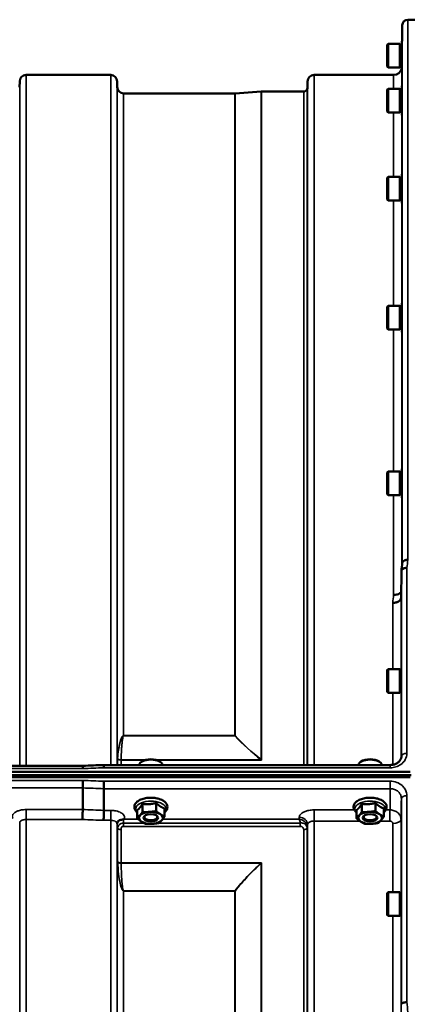
# Model space of a CAD drawing. Units: millimetres. Extents: x 120 to 9960, y -10 to 7117.
# Drawn here: x 5729 to 5940, y 2953 to 3487 of the extents above; entities that cross this region are included whole.
import ezdxf

# ---------------------------------------------------------------- set-up
doc = ezdxf.new("R2010")
doc.units = ezdxf.units.MM
doc.header["$LTSCALE"] = 24
doc.layers.add('Visible (ISO)', color=7, linetype='Continuous', lineweight=50)
doc.layers.add('Visible Narrow (ISO)', color=7, linetype='Continuous', lineweight=35)

msp = doc.modelspace()

# ---------------------------------------------------------------- linework, layer by layer
at = {"layer": 'Visible (ISO)'}
for p, q in [((5936.41, 3475.7), (5936.48, 3484.41)), ((5939.48, 3487.38), (5943.35, 3487.38)), ((5928.34, 3473.75), (5928.84, 3474.25)), ((5928.34, 3461.9), (5928.34, 3473.75)), ((5928.84, 3474.25), (5928.84, 3461.4)), ((5935.14, 3474.25), (5928.84, 3474.25)), ((5935.14, 3474.25), (5935.14, 3461.4)), ((5936.14, 3473.98), (5935.14, 3473.98)), ((5936.14, 3475.7), (5936.14, 3459.95)), ((5936.14, 3475.7), (5936.43, 3475.7)), ((5928.34, 3461.9), (5928.84, 3461.4)), ((5936.14, 3461.68), (5935.14, 3461.68)), ((5732.31, 3457.38), (5778.2, 3457.38)), ((5888.56, 3457.38), (5931.79, 3457.38)), ((5935.14, 3461.4), (5928.84, 3461.4)), ((5936.14, 3459.95), (5936.3, 3459.95)), ((5728.79, 3450.85), (5728.81, 3453.91)), ((5781.73, 3450.85), (5781.7, 3453.91)), ((5885.04, 3450.85), (5885.06, 3453.91)), ((5936.14, 3451.41), (5936.14, 3435.66)), ((5936.14, 3451.41), (5936.43, 3451.41)), ((5785.23, 3447.38), (5845.65, 3447.38)), ((5845.79, 3447.39), (5859.95, 3448.38)), ((5860.09, 3448.38), (5882.95, 3448.38)), ((5928.34, 3449.46), (5928.84, 3449.96)), ((5928.34, 3437.61), (5928.34, 3449.46)), ((5928.84, 3449.96), (5928.84, 3437.11)), ((5935.14, 3449.96), (5928.84, 3449.96)), ((5935.14, 3449.96), (5935.14, 3437.11)), ((5936.14, 3449.69), (5935.14, 3449.69)), ((5928.34, 3437.61), (5928.84, 3437.11)), ((5935.14, 3437.11), (5928.84, 3437.11)), ((5936.14, 3437.39), (5935.14, 3437.39)), ((5936.14, 3435.66), (5936.3, 3435.66)), ((5936.14, 3403.57), (5936.14, 3387.82)), ((5936.14, 3403.57), (5936.43, 3403.57)), ((5928.34, 3401.62), (5928.84, 3402.12)), ((5928.34, 3389.77), (5928.34, 3401.62)), ((5928.84, 3402.12), (5928.84, 3389.27)), ((5935.14, 3402.12), (5928.84, 3402.12)), ((5935.14, 3402.12), (5935.14, 3389.27)), ((5936.14, 3401.84), (5935.14, 3401.84)), ((5928.34, 3389.77), (5928.84, 3389.27)), ((5935.14, 3389.27), (5928.84, 3389.27)), ((5936.14, 3389.54), (5935.14, 3389.54)), ((5936.14, 3387.82), (5936.3, 3387.82)), ((5936.14, 3333.63), (5936.14, 3317.88)), ((5936.14, 3333.63), (5936.42, 3333.63)), ((5928.34, 3331.68), (5928.84, 3332.18)), ((5928.34, 3319.83), (5928.34, 3331.68)), ((5928.84, 3332.18), (5928.84, 3319.33)), ((5935.14, 3332.18), (5928.84, 3332.18)), ((5935.14, 3332.18), (5935.14, 3319.33)), ((5936.14, 3331.9), (5935.14, 3331.9)), ((5928.34, 3319.83), (5928.84, 3319.33)), ((5935.14, 3319.33), (5928.84, 3319.33)), ((5936.14, 3319.6), (5935.14, 3319.6)), ((5936.14, 3317.88), (5936.31, 3317.88)), ((5936.14, 3243.71), (5936.14, 3227.96)), ((5936.14, 3243.71), (5936.41, 3243.71)), ((5928.34, 3241.76), (5928.84, 3242.26)), ((5928.34, 3229.91), (5928.34, 3241.76)), ((5928.84, 3242.26), (5928.84, 3229.41)), ((5935.14, 3242.26), (5928.84, 3242.26)), ((5935.14, 3242.26), (5935.14, 3229.41)), ((5936.14, 3241.99), (5935.14, 3241.99)), ((5928.34, 3229.91), (5928.84, 3229.41)), ((5935.14, 3229.41), (5928.84, 3229.41)), ((5936.14, 3229.69), (5935.14, 3229.69)), ((5936.14, 3227.96), (5936.31, 3227.96)), ((5935.98, 3188.17), (5935.79, 3173.66)), ((5928.34, 3134.6), (5928.84, 3135.1)), ((5928.34, 3122.75), (5928.34, 3134.6)), ((5928.84, 3135.1), (5928.84, 3122.25)), ((5935.14, 3135.1), (5928.84, 3135.1)), ((5935.14, 3135.1), (5935.14, 3122.25)), ((5935.89, 3134.83), (5935.14, 3134.83)), ((5928.34, 3122.75), (5928.84, 3122.25)), ((5935.14, 3122.25), (5928.84, 3122.25)), ((5935.83, 3122.53), (5935.14, 3122.53)), ((5935.98, 3087.77), (5935.98, 3087.62)), ((5123.99, 3082.58), (5763.17, 3082.58)), ((5774.47, 3083.01), (5929.98, 3083.01)), ((5795.17, 3084.88), (5794.76, 3084.59)), ((5804.85, 3084.88), (5805.25, 3084.59)), ((5914.17, 3084.88), (5913.76, 3084.59)), ((5923.85, 3084.88), (5924.25, 3084.59)), ((5929.98, 3083.01), (5929.98, 3083.01)), ((4945.65, 3077.54), (5941.36, 3077.54)), ((4946.35, 3079.33), (5940.67, 3079.33)), ((5940.67, 3076.43), (4946.35, 3076.43)), ((5763.01, 3070.59), (5763.01, 3070.59)), ((5763.01, 3058.85), (5763.01, 3070.59)), ((5774.46, 3070.15), (5774.46, 3070.15)), ((5774.46, 3058.41), (5774.46, 3070.15)), ((5795.47, 3061.96), (5795.47, 3057.55)), ((5802.91, 3062.44), (5802.91, 3058.03)), ((5914.47, 3061.96), (5914.47, 3057.55)), ((5921.91, 3062.44), (5921.91, 3058.03)), ((5763.01, 3058.85), (5763.01, 3058.85)), ((5774.46, 3058.41), (5774.46, 3058.41)), ((5792.56, 3058.5), (5792.56, 3054.09)), ((5807.45, 3059.45), (5807.45, 3055.04)), ((5911.56, 3058.5), (5911.56, 3054.09)), ((5926.45, 3059.45), (5926.45, 3055.04)), ((5797.15, 3053.75), (5797.15, 3053.75)), ((5802.87, 3053.75), (5802.87, 3053.75)), ((5916.15, 3053.75), (5916.15, 3053.75)), ((5921.87, 3053.75), (5921.87, 3053.75)), ((5928.34, 3013.46), (5928.84, 3013.96)), ((5928.34, 3001.61), (5928.34, 3013.46)), ((5928.84, 3013.96), (5928.84, 3001.11)), ((5935.14, 3013.96), (5928.84, 3013.96)), ((5935.14, 3013.96), (5935.14, 3001.11)), ((5935.88, 3013.68), (5935.14, 3013.68)), ((5928.34, 3001.61), (5928.84, 3001.11)), ((5935.14, 3001.11), (5928.84, 3001.11)), ((5935.83, 3001.38), (5935.14, 3001.38))]:
    msp.add_line(p, q, dxfattribs=at)
for centre, radius, start, end in [((5939.48, 3484.38), 3, 90, 179.5), ((5732.31, 3453.88), 3.5, 90, 179.5), ((5778.2, 3453.88), 3.5, 0.5, 90), ((5888.56, 3453.88), 3.5, 90, 179.5), ((5931.79, 3461.88), 4.5, 270, 345.3001), ((5785.23, 3450.88), 3.5, 180.5, 270), ((5845.65, 3449.38), 2, 270, 274), ((5860.09, 3446.38), 2, 90, 94), ((5882.95, 3450.38), 2, 270, 340.5288), ((5881.54, 3450.88), 3.5, 340.5288, 359.5)]:
    msp.add_arc(centre, radius, start, end, dxfattribs=at)
for centre, major_axis, start_param, end_param in [((5800.01, 3082.74), (-6.43, 0), 3.226987, 6.197791), ((5800.01, 3083.17), (-5.92, 0), 3.757072, 5.667706), ((5919.01, 3082.74), (-6.43, 0), 3.226987, 6.197791), ((5919.01, 3083.17), (-5.93, 0), 3.757072, 5.667706), ((5800.01, 3054.33), (-6.5, 0), 4.838652, 5.88585), ((5800.01, 3054.77), (3.5, 0), 2.62378, 6.800998), ((5800.01, 3054.33), (-6.5, 0), 3.791454, 4.838652), ((5800.01, 3054.33), (6.5, 0), 5.88585, 6.933047), ((5919.01, 3054.33), (-6.5, 0), 4.838652, 5.88585), ((5919.01, 3054.77), (3.5, 0), 2.62378, 6.800998), ((5919.01, 3054.33), (-6.5, 0), 3.791454, 4.838652), ((5919.01, 3054.33), (6.5, 0), 5.88585, 6.933047), ((5800.01, 3054.33), (-6.5, 0), 5.88585, 6.933047), ((5800.01, 3054.33), (6.5, 0), 3.791454, 4.838652), ((5800.01, 3054.33), (6.5, 0), 4.838652, 5.88585), ((5919.01, 3054.33), (-6.5, 0), 5.88585, 6.933047), ((5919.01, 3054.33), (6.5, 0), 3.791454, 4.838652), ((5919.01, 3054.33), (6.5, 0), 4.838652, 5.88585)]:
    msp.add_ellipse(centre, major_axis=major_axis, ratio=0.5, start_param=start_param, end_param=end_param, dxfattribs=at)
for centre in [(5800.01, 3054.33), (5919.01, 3054.33)]:
    msp.add_ellipse(centre, major_axis=(4, 0), ratio=0.5, dxfattribs=at)
for points, knots in [([(5935.98, 3188.17), (5935.99, 3188.42), (5936.07, 3188.66), (5936.37, 3189.11), (5936.59, 3189.31), (5936.95, 3189.52), (5937.03, 3189.57), (5937.33, 3189.71), (5937.57, 3189.79), (5938.19, 3189.94), (5938.59, 3189.98), (5938.98, 3189.96)], [0, 0, 0, 0, 0.1170892, 0.1170892, 0.2342395, 0.2342395, 0.2685716, 0.2685716, 0.3515061, 0.3515061, 0.4703148, 0.4703148, 0.4703148, 0.4703148]), ([(5939.48, 3194.37), (5939.47, 3194.37), (5939.47, 3194.37), (5939.25, 3194.34), (5939.04, 3194.32), (5938.63, 3194.28), (5938.43, 3194.25), (5937.99, 3194.17), (5937.69, 3194.08), (5937.19, 3193.73), (5936.93, 3193.52), (5936.65, 3193.14), (5936.59, 3193.03), (5936.52, 3192.84), (5936.5, 3192.76), (5936.49, 3192.67)], [-0.0021992, -0.0021992, -0.0021992, -0.0021992, 0, 0, 0.0638457, 0.0638457, 0.1268486, 0.1268486, 0.2098761, 0.2098761, 0.2579986, 0.2579986, 0.2777709, 0.2777709, 0.2916778, 0.2916778, 0.2916778, 0.2916778]), ([(5935.79, 3173.66), (5935.78, 3173.33), (5935.69, 3172.99), (5935.22, 3172.31), (5934.91, 3171.98), (5934.25, 3171.59), (5934.02, 3171.49), (5933.6, 3171.32), (5933.41, 3171.26), (5932.92, 3171.13), (5932.61, 3171.08), (5931.97, 3171.01), (5931.65, 3170.99), (5931.31, 3170.97), (5931.3, 3170.97), (5931.29, 3170.97)], [0.0001437, 0.0001437, 0.0001437, 0.0001437, 0.155002, 0.155002, 0.2769862, 0.2769862, 0.3318288, 0.3318288, 0.3731331, 0.3731331, 0.4354992, 0.4354992, 0.4979203, 0.4979203, 0.4999803, 0.4999803, 0.4999803, 0.4999803]), ([(5931.79, 3175.33), (5932.38, 3175.31), (5932.97, 3175.37), (5933.51, 3175.5), (5933.59, 3175.52), (5933.66, 3175.53), (5933.73, 3175.55), (5934.18, 3175.68), (5934.6, 3175.85), (5934.96, 3176.07), (5935.08, 3176.14), (5935.19, 3176.22), (5935.29, 3176.3), (5935.5, 3176.46), (5935.68, 3176.63), (5935.83, 3176.82)], [-0.0009682, -0.0009682, -0.0009682, -0.0009682, 0.177253, 0.177253, 0.177253, 0.2006408, 0.2006408, 0.2006408, 0.3531595, 0.3531595, 0.3531595, 0.4022291, 0.4022291, 0.4022291, 0.5032714, 0.5032714, 0.5032714, 0.5032714]), ([(5929.98, 3083.01), (5930.59, 3083.01), (5931.2, 3083.09), (5932.35, 3083.38), (5932.91, 3083.6), (5933.89, 3084.15), (5934.33, 3084.48), (5935.07, 3085.22), (5935.36, 3085.63), (5935.79, 3086.5), (5935.92, 3086.96), (5935.97, 3087.51), (5935.98, 3087.6), (5935.98, 3087.69)], [0, 0, 0, 0, 0.1808781, 0.1808781, 0.3642629, 0.3642629, 0.54813, 0.54813, 0.7383709, 0.7383709, 0.9426711, 0.9426711, 0.9818275, 0.9818275, 0.9818275, 0.9818275]), ([(5763.07, 3081.09), (5763.08, 3081.1), (5763.08, 3081.11), (5763.13, 3081.22), (5763.16, 3081.33), (5763.18, 3081.53), (5763.18, 3081.63), (5763.15, 3081.9), (5763.09, 3082.05), (5763.03, 3082.27), (5763.02, 3082.39), (5763.1, 3082.52), (5763.16, 3082.58), (5763.17, 3082.58)], [-0.9707782, -0.9707782, -0.9707782, -0.9707782, -0.9627915, -0.9627915, -0.8250648, -0.8250648, -0.692519, -0.692519, -0.4273441, -0.4273441, -0.2271722, -0.2271722, -0.1380283, -0.1380283, -0.1380283, -0.1380283]), ([(5774.52, 3081.53), (5774.52, 3081.86), (5774.51, 3082.16), (5774.49, 3082.56), (5774.49, 3082.7), (5774.48, 3082.84), (5774.48, 3082.88), (5774.47, 3082.97), (5774.47, 3083.01), (5774.47, 3083.01)], [-0.000801, -0.000801, -0.000801, -0.000801, 0.1160188, 0.1160188, 0.1999805, 0.1999805, 0.2332321, 0.2332321, 0.3122084, 0.3122084, 0.3122084, 0.3122084]), ([(5763.01, 3070.59), (5763.01, 3070.79), (5763.01, 3071.05), (5763.02, 3071.67), (5763.02, 3072.03), (5763.03, 3072.78), (5763.04, 3073.17), (5763.06, 3073.95), (5763.06, 3074.32), (5763.07, 3074.66), (5763.07, 3074.66), (5763.07, 3074.66)], [0, 0, 0, 0, 0.1171674, 0.1171674, 0.2343503, 0.2343503, 0.3515625, 0.3515625, 0.4677654, 0.4677654, 0.4685664, 0.4685664, 0.4685664, 0.4685664]), ([(5774.53, 3074.22), (5774.53, 3074.22), (5774.53, 3074.22), (5774.52, 3073.88), (5774.51, 3073.51), (5774.49, 3072.74), (5774.49, 3072.35), (5774.47, 3071.59), (5774.47, 3071.24), (5774.46, 3070.61), (5774.46, 3070.35), (5774.46, 3070.15)], [-0.4683811, -0.4683811, -0.4683811, -0.4683811, -0.4675801, -0.4675801, -0.3515625, -0.3515625, -0.2343503, -0.2343503, -0.1171674, -0.1171674, 0, 0, 0, 0]), ([(5807.45, 3057.33), (5807.68, 3057.52), (5807.88, 3057.72), (5808.49, 3058.44), (5808.8, 3059.03), (5809, 3060.16), (5808.96, 3060.68), (5808.67, 3061.65), (5808.4, 3062.1), (5807.64, 3063.01), (5807.1, 3063.43), (5805.78, 3064.2), (5804.98, 3064.52), (5803.25, 3065), (5802.32, 3065.16), (5800.44, 3065.32), (5799.49, 3065.31), (5797.63, 3065.15), (5796.72, 3064.99), (5795.02, 3064.51), (5794.23, 3064.19), (5792.85, 3063.39), (5792.25, 3062.91), (5791.42, 3061.82), (5791.16, 3061.23), (5791.03, 3060.21), (5791.06, 3059.82), (5791.16, 3059.44)], [2.481319, 2.481319, 2.481319, 2.481319, 2.614987, 2.614987, 2.927164, 2.927164, 3.166541, 3.166541, 3.41547, 3.41547, 3.727597, 3.727597, 4.077598, 4.077598, 4.421895, 4.421895, 4.76059, 4.76059, 5.099368, 5.099368, 5.443777, 5.443777, 5.793791, 5.793791, 6.096377, 6.096377, 6.283185, 6.283185, 6.283185, 6.283185]), ([(5926.45, 3057.33), (5926.68, 3057.52), (5926.88, 3057.72), (5927.49, 3058.44), (5927.8, 3059.03), (5928, 3060.16), (5927.96, 3060.68), (5927.67, 3061.65), (5927.4, 3062.1), (5926.64, 3063.01), (5926.1, 3063.43), (5924.78, 3064.2), (5923.98, 3064.52), (5922.25, 3065), (5921.32, 3065.16), (5919.44, 3065.32), (5918.49, 3065.31), (5916.63, 3065.15), (5915.72, 3064.99), (5914.02, 3064.51), (5913.23, 3064.19), (5911.85, 3063.39), (5911.25, 3062.91), (5910.42, 3061.82), (5910.16, 3061.23), (5910.03, 3060.21), (5910.06, 3059.82), (5910.16, 3059.44)], [2.481319, 2.481319, 2.481319, 2.481319, 2.614987, 2.614987, 2.927164, 2.927164, 3.166541, 3.166541, 3.41547, 3.41547, 3.727597, 3.727597, 4.077598, 4.077598, 4.421895, 4.421895, 4.76059, 4.76059, 5.099368, 5.099368, 5.443777, 5.443777, 5.793791, 5.793791, 6.096377, 6.096377, 6.283185, 6.283185, 6.283185, 6.283185]), ([(5922.64, 3064.89), (5922.64, 3064.89), (5922.64, 3064.89), (5922.62, 3064.89), (5922.61, 3064.89), (5922.59, 3064.89)], [-0.00022064, -0.00022064, -0.00022064, -0.00022064, 0, 0, 0.005168953, 0.005168953, 0.005168953, 0.005168953]), ([(5762.92, 3053.45), (5762.92, 3053.46), (5762.92, 3053.46), (5762.93, 3053.9), (5762.94, 3054.39), (5762.96, 3055.4), (5762.97, 3055.93), (5762.99, 3056.93), (5763, 3057.4), (5763.01, 3058.23), (5763.01, 3058.58), (5763.01, 3058.85)], [-0.0015257, -0.0015257, -0.0015257, -0.0015257, 0, 0, 0.1507538, 0.1507538, 0.3070388, 0.3070388, 0.4632847, 0.4632847, 0.6195095, 0.6195095, 0.6195095, 0.6195095]), ([(5774.37, 3053.02), (5774.37, 3053.02), (5774.37, 3053.03), (5774.38, 3053.47), (5774.39, 3053.95), (5774.42, 3054.96), (5774.43, 3055.49), (5774.44, 3056.5), (5774.45, 3056.97), (5774.46, 3057.8), (5774.46, 3058.15), (5774.46, 3058.41)], [-0.0015255, -0.0015255, -0.0015255, -0.0015255, 0, 0, 0.1504998, 0.1504998, 0.3067848, 0.3067848, 0.4630307, 0.4630307, 0.6192555, 0.6192555, 0.6192555, 0.6192555]), ([(5791.16, 3059.44), (5791.28, 3058.94), (5791.52, 3058.49), (5792.05, 3057.81), (5792.29, 3057.56), (5792.56, 3057.33)], [0, 0, 0, 0, 0.2446054, 0.2446054, 0.407748, 0.407748, 0.407748, 0.407748]), ([(5910.16, 3059.44), (5910.28, 3058.94), (5910.52, 3058.49), (5911.05, 3057.81), (5911.29, 3057.56), (5911.56, 3057.33)], [0, 0, 0, 0, 0.2446054, 0.2446054, 0.407748, 0.407748, 0.407748, 0.407748]), ([(5728.81, 3051.61), (5728.81, 3051.61), (5728.81, 3051.61), (5728.81, 3051.62), (5728.81, 3051.63), (5728.81, 3051.64)], [-0.00115562, -0.00115562, -0.00115562, -0.00115562, 0, 0, 0.00895288, 0.00895288, 0.00895288, 0.00895288]), ([(5781.94, 3052.09), (5781.92, 3052.06), (5781.9, 3052.02), (5781.85, 3051.93), (5781.83, 3051.87), (5781.79, 3051.76), (5781.77, 3051.7), (5781.74, 3051.57), (5781.73, 3051.5), (5781.71, 3051.35), (5781.7, 3051.28), (5781.7, 3051.2)], [-1.385812, -1.385812, -1.385812, -1.385812, -1.3444766, -1.3444766, -1.3031411, -1.3031411, -1.2618056, -1.2618056, -1.2204702, -1.2204702, -1.1791347, -1.1791347, -1.1791347, -1.1791347]), ([(5781.7, 3051.2), (5781.7, 3051.19), (5781.7, 3051.18), (5781.7, 3051.18), (5781.7, 3051.17), (5781.7, 3051.17)], [0.88725951, 0.88725951, 0.88725951, 0.88725951, 0.8984109, 0.8984109, 0.89984796, 0.89984796, 0.89984796, 0.89984796]), ([(5783.63, 3053.24), (5783.19, 3053.14), (5782.81, 3052.96), (5782.25, 3052.53), (5782.06, 3052.31), (5781.94, 3052.09)], [0, 0, 0, 0, 0.155503, 0.155503, 0.281867, 0.281867, 0.281867, 0.281867]), ([(5785.22, 3053.5), (5785.19, 3053.49), (5785.16, 3053.48), (5785.07, 3053.45), (5785.01, 3053.44), (5784.84, 3053.42), (5784.72, 3053.41), (5784.3, 3053.36), (5783.97, 3053.32), (5783.63, 3053.24)], [0, 0, 0, 0, 0.0107836, 0.0107836, 0.0290124, 0.0290124, 0.0609499, 0.0609499, 0.1272002, 0.1272002, 0.1272002, 0.1272002]), ([(5785.43, 3053.58), (5785.42, 3053.58), (5785.42, 3053.58), (5785.35, 3053.55), (5785.28, 3053.52), (5785.22, 3053.5)], [-0.00150041, -0.00150041, -0.00150041, -0.00150041, 0, 0, 0.02476937, 0.02476937, 0.02476937, 0.02476937]), ([(5938.98, 2954.34), (5938.98, 2954.34), (5938.98, 2954.34), (5938.58, 2954.33), (5938.19, 2954.28), (5937.47, 2954.15), (5937.14, 2954.06), (5936.59, 2953.84), (5936.37, 2953.72), (5936.06, 2953.46), (5935.99, 2953.32), (5935.98, 2953.18)], [-0.0007866, -0.0007866, -0.0007866, -0.0007866, 0, 0, 0.1180269, 0.1180269, 0.2352981, 0.2352981, 0.3524531, 0.3524531, 0.469547, 0.469547, 0.469547, 0.469547])]:
    msp.add_open_spline(points, degree=3, knots=knots, dxfattribs=at)
for points in [[(5935.99, 3188.32), (5936.16, 3189.77), (5936.32, 3191.22), (5936.49, 3192.67)], [(5935.98, 3087.77), (5935.98, 3087.74), (5935.98, 3087.72), (5935.98, 3087.69)], [(5763.17, 3082.58), (5766.93, 3082.72), (5770.7, 3082.86), (5774.47, 3083.01)]]:
    msp.add_open_spline(points, degree=3, dxfattribs=at)
for points, weights in [([(5794.01, 3059.83), (5794.69, 3060.63), (5795.47, 3061.96)], [1, 1.05008356558, 1.02350695612]), ([(5795.47, 3061.96), (5797.46, 3061.68), (5799.19, 3061.79)], [1.02350695612, 1.05008356558, 1]), ([(5799.19, 3061.79), (5800.92, 3061.9), (5802.91, 3062.44)], [1, 1.05008356558, 1.02350695612]), ([(5802.91, 3062.44), (5804.13, 3061.23), (5805.18, 3060.54)], [1.02350695612, 1.05008356558, 1]), ([(5913.01, 3059.83), (5913.69, 3060.63), (5914.47, 3061.96)], [1, 1.05008356558, 1.02350695612]), ([(5914.47, 3061.96), (5916.46, 3061.68), (5918.19, 3061.79)], [1.02350695612, 1.05008356558, 1]), ([(5918.19, 3061.79), (5919.92, 3061.9), (5921.91, 3062.44)], [1, 1.05008356558, 1.02350695612]), ([(5921.91, 3062.44), (5923.13, 3061.23), (5924.18, 3060.54)], [1.02350695612, 1.05008356558, 1]), ([(5792.56, 3058.5), (5793.34, 3059.02), (5794.01, 3059.83)], [1.02350695612, 1.05008356558, 1]), ([(5794.01, 3055.59), (5794.69, 3056.39), (5795.47, 3057.55)], [1, 1.0379548493, 1]), ([(5795.47, 3057.55), (5797.46, 3057.45), (5799.19, 3057.56)], [1, 1.0379548493, 1]), ([(5799.19, 3057.56), (5800.92, 3057.67), (5802.91, 3058.03)], [1, 1.0379548493, 1]), ([(5802.91, 3058.03), (5804.13, 3056.99), (5805.18, 3056.3)], [1, 1.0379548493, 1]), ([(5805.18, 3060.54), (5806.24, 3059.84), (5807.45, 3059.45)], [1, 1.05008356558, 1.02350695612]), ([(5805.18, 3056.3), (5806.24, 3055.61), (5807.45, 3055.04)], [1, 1.0379548493, 1]), ([(5911.56, 3058.5), (5912.34, 3059.02), (5913.01, 3059.83)], [1.02350695612, 1.05008356558, 1]), ([(5913.01, 3055.59), (5913.69, 3056.39), (5914.47, 3057.55)], [1, 1.0379548493, 1]), ([(5914.47, 3057.55), (5916.46, 3057.45), (5918.19, 3057.56)], [1, 1.0379548493, 1]), ([(5918.19, 3057.56), (5919.92, 3057.67), (5921.91, 3058.03)], [1, 1.0379548493, 1]), ([(5921.91, 3058.03), (5923.13, 3056.99), (5924.18, 3056.3)], [1, 1.0379548493, 1]), ([(5924.18, 3060.54), (5925.24, 3059.84), (5926.45, 3059.45)], [1, 1.05008356558, 1.02350695612]), ([(5924.18, 3056.3), (5925.24, 3055.61), (5926.45, 3055.04)], [1, 1.0379548493, 1]), ([(5792.56, 3054.09), (5793.34, 3054.79), (5794.01, 3055.59)], [1, 1.0379548493, 1]), ([(5794.83, 3052.37), (5793.78, 3053.06), (5792.56, 3054.09)], [1, 1.0379548493, 1]), ([(5797.1, 3051.1), (5795.89, 3051.67), (5794.83, 3052.37)], [1, 1.0379548493, 1]), ([(5800.83, 3051.11), (5799.1, 3051), (5797.1, 3051.1)], [1, 1.0379548493, 1]), ([(5804.55, 3051.58), (5802.55, 3051.22), (5800.83, 3051.11)], [1, 1.0379548493, 1]), ([(5806, 3053.07), (5805.33, 3052.27), (5804.55, 3051.58)], [1, 1.0379548493, 1]), ([(5807.45, 3055.04), (5806.68, 3053.88), (5806, 3053.07)], [1, 1.0379548493, 1]), ([(5911.56, 3054.09), (5912.34, 3054.79), (5913.01, 3055.59)], [1, 1.0379548493, 1]), ([(5913.83, 3052.37), (5912.78, 3053.06), (5911.56, 3054.09)], [1, 1.0379548493, 1]), ([(5916.1, 3051.1), (5914.89, 3051.67), (5913.83, 3052.37)], [1, 1.0379548493, 1]), ([(5919.83, 3051.11), (5918.1, 3051), (5916.1, 3051.1)], [1, 1.0379548493, 1]), ([(5923.55, 3051.58), (5921.55, 3051.22), (5919.83, 3051.11)], [1, 1.0379548493, 1]), ([(5925, 3053.07), (5924.33, 3052.27), (5923.55, 3051.58)], [1, 1.0379548493, 1]), ([(5926.45, 3055.04), (5925.68, 3053.88), (5925, 3053.07)], [1, 1.0379548493, 1])]:
    msp.add_rational_spline(points, weights, degree=2, dxfattribs=at)
at = {"layer": 'Visible Narrow (ISO)'}
for p, q in [((5936.48, 3192.61), (5936.48, 3484.41)), ((5939.48, 3487.38), (5939.48, 3194.37)), ((5732.31, 3457.38), (5732.31, 3082.58)), ((5778.2, 3083.01), (5778.2, 3457.38)), ((5888.56, 3457.38), (5888.56, 3083.01)), ((5931.79, 3449.96), (5931.79, 3457.38)), ((5936.29, 3459.95), (5936.29, 3451.41)), ((5728.81, 3082.58), (5728.81, 3453.91)), ((5781.7, 3453.91), (5781.7, 3083.01)), ((5885.06, 3083.01), (5885.06, 3453.91)), ((5781.73, 3083.01), (5781.73, 3450.85)), ((5785.23, 3447.38), (5785.23, 3098.95)), ((5845.65, 3098.95), (5845.65, 3447.38)), ((5845.79, 3447.39), (5845.79, 3098.95)), ((5859.95, 3085.94), (5859.95, 3448.38)), ((5860.09, 3448.38), (5860.09, 3085.71)), ((5882.95, 3083.01), (5882.95, 3448.38)), ((5884.84, 3449.72), (5884.84, 3083.01)), ((5885.04, 3450.85), (5885.04, 3083.01)), ((5931.79, 3402.12), (5931.79, 3437.11)), ((5936.29, 3435.66), (5936.29, 3403.57)), ((5931.79, 3332.18), (5931.79, 3389.27)), ((5936.29, 3387.82), (5936.29, 3333.63)), ((5931.79, 3242.26), (5931.79, 3319.33)), ((5936.29, 3317.88), (5936.29, 3243.71)), ((5931.79, 3175.33), (5931.79, 3229.41)), ((5936.29, 3227.96), (5936.29, 3190.88)), ((5938.98, 3189.96), (5938.98, 3089.3)), ((5935.98, 3087.77), (5935.98, 3188.17)), ((5935.79, 3173.66), (5935.79, 3134.83)), ((5931.29, 3135.1), (5931.29, 3170.97)), ((5931.29, 3083.13), (5931.29, 3122.25)), ((5935.79, 3122.53), (5935.79, 3086.57)), ((5845.65, 3098.95), (5785.23, 3098.95)), ((5785.23, 3098.86), (5785.23, 3098.95)), ((5785.23, 3098.86), (5845.65, 3098.86)), ((5845.65, 3098.95), (5845.65, 3098.86)), ((5781.93, 3083.01), (5781.93, 3086.43)), ((5783.81, 3085.71), (5796.96, 3085.71)), ((5783.81, 3085.71), (5783.81, 3083.01)), ((5797.4, 3085.83), (5783.82, 3085.83)), ((5859.8, 3085.83), (5802.62, 3085.83)), ((5803.05, 3085.71), (5860.09, 3085.71)), ((5929.98, 3083.01), (5929.98, 3081.53)), ((5123.94, 3081.09), (5763.07, 3081.09)), ((5774.52, 3081.53), (5929.98, 3081.53)), ((5763.07, 3074.66), (5123.94, 3074.66)), ((5929.98, 3074.22), (5774.53, 3074.22)), ((5929.98, 3070.15), (5929.98, 3074.22)), ((5124.01, 3070.59), (5763.01, 3070.59)), ((5774.46, 3070.15), (5929.98, 3070.15)), ((5938.98, 3066.35), (5938.98, 2954.34)), ((5935.98, 2953.18), (5935.98, 3064.91)), ((5763.01, 3058.85), (5732.31, 3058.85)), ((5732.31, 3058.85), (5732.31, 3053.45)), ((5778.2, 3058.41), (5774.46, 3058.41)), ((5778.2, 3053.02), (5778.2, 3058.41)), ((5910.46, 3058.66), (5888.56, 3058.66)), ((5888.56, 3058.66), (5888.56, 3052.59)), ((5929.79, 3058.66), (5927.56, 3058.66)), ((5929.79, 3058.66), (5929.79, 3052.59)), ((5728.81, 1881.94), (5728.81, 3051.61)), ((5732.31, 3053.45), (5732.31, 1878.47)), ((5732.31, 3053.45), (5762.92, 3053.45)), ((5774.37, 3053.02), (5778.2, 3053.02)), ((5778.2, 1878.47), (5778.2, 3053.02)), ((5781.7, 3051.17), (5781.7, 1881.94)), ((5781.71, 3051.3), (5781.72, 3050.55)), ((5785.22, 3049.74), (5785.22, 3051.53)), ((5796.24, 3051.53), (5785.22, 3051.53)), ((5793.18, 3053.58), (5785.43, 3053.58)), ((5881.12, 3051.53), (5804.3, 3051.53)), ((5880.55, 3053.58), (5806.41, 3053.58)), ((5880.57, 3054.63), (5880.55, 3053.58)), ((5881.12, 3049.74), (5881.12, 3051.53)), ((5885.04, 3049.18), (5885.06, 3050.74)), ((5885.06, 1881.95), (5885.06, 3050.74)), ((5888.56, 3052.59), (5888.56, 1878.48)), ((5888.56, 3052.59), (5913.5, 3052.59)), ((5924.58, 3052.59), (5929.79, 3052.59)), ((5931.29, 3013.96), (5931.29, 3051.29)), ((5935.79, 3053.45), (5935.79, 3013.68)), ((5781.73, 1885.01), (5781.73, 3049.2)), ((5781.93, 3030.55), (5781.93, 3048.65)), ((5783.81, 3048), (5783.81, 3029.93)), ((5785.22, 3049.74), (5881.12, 3049.74)), ((5882.95, 1887.48), (5882.95, 3047.98)), ((5884.84, 3048.63), (5884.84, 1886.15)), ((5885.04, 3049.18), (5885.04, 1885.01)), ((5860.09, 3029.93), (5783.81, 3029.93)), ((5783.82, 3029.8), (5859.8, 3029.8)), ((5859.95, 1888.1), (5859.95, 3029.68)), ((5860.09, 3029.93), (5860.09, 1888.08)), ((5845.65, 3014.74), (5785.23, 3014.74)), ((5785.23, 3014.74), (5785.23, 3014.65)), ((5785.23, 3014.65), (5785.23, 1889.96)), ((5785.23, 3014.65), (5845.65, 3014.65)), ((5845.65, 3014.74), (5845.65, 3014.65)), ((5845.65, 1889.96), (5845.65, 3014.65)), ((5845.79, 3014.65), (5845.79, 1889.96)), ((5931.29, 2943.73), (5931.29, 3001.11)), ((5935.79, 3001.38), (5935.79, 2945.47))]:
    msp.add_line(p, q, dxfattribs=at)
for centre, major_axis, ratio, start_param, end_param in [((5932.36, 2667.38), (-59.48, -819.99), 0.049112, 4.01798, 4.024973), ((5924.83, 2667.38), (57.85, 789.99), 0.049569, 0.876047, 0.883238), ((5845.65, 3100.05), (1.48, 1.34), 0.481501, 4.302534, 4.388814), ((5845.65, 3100.05), (-2, 0), 0.553286, 1.570796, 1.640609), ((5938.98, 3087.75), (-3, 0), 0.514531, 4.712389, 6.274459), ((5783.4, 3084.25), (1.14, -3.1), 0.302104, 3.722863, 3.831238), ((5783.81, 3086.78), (-2, 0), 0.535632, 0.339837, 1.570796), ((5783.82, 3087.02), (-2, 0.06), 0.594625, 0.365265, 1.589889), ((5784.76, 3085), (-0.59, 1.52), 0.49319, 0.819098, 0.907451), ((5859.8, 3087.02), (1.24, 1.57), 0.41631, 4.226188, 4.326022), ((5859.81, 3087.01), (1.26, 1.55), 0.420628, 4.232897, 4.331462), ((5860.09, 3080.38), (8.55, -5.08), 0.47904, 1.847764, 1.879162), ((5860.09, 3080.42), (-3.84, 9.1), 0.239542, 5.22843, 5.260004), ((5501.85, 2667.38), (18712.37, 714.02), 0.021547, 1.555402, 1.556014), ((5501.85, 2668.38), (18712.37, -706.88), 0.022209, 1.557063, 1.557675), ((5501.72, 2665.8), (18712.37, -704.3), 0.022128, 1.557053, 1.557665), ((5938.98, 3064.89), (-3, 0), 0.485327, 4.712389, 6.274459), ((5800.01, 3059.28), (8.26, 0), 0.5, 5.83617, 9.871794), ((5919.01, 3059.28), (8.26, 0), 0.5, 5.83617, 9.871794), ((5920.01, 3062.79), (4.9, 0), 0.507558, 0.983587, 1.002921), ((5341.55, 2671.83), (18185.58, -684.47), 0.022128, 1.547822, 1.548452), ((5341.37, 2668.38), (18185.58, -681.02), 0.022017, 1.547808, 1.548438), ((5785.22, 3050.57), (-3.5, -0.06), 0.861596, 5.169936, 6.268171), ((5880.57, 3050.76), (4.5, -0.08), 0.861596, 0.015024, 1.585605), ((5931.29, 3053.47), (4.5, 0), 0.484691, 4.712389, 6.274459), ((5785.23, 3049.22), (-3.5, 0), 0.48607, 0.008727, 0.339837), ((5783.81, 3048.98), (-2, 0), 0.48607, 0.339837, 1.570796), ((5882.95, 3049.01), (2, 0.06), 0.485962, 4.698745, 5.929705), ((5882.95, 3048.95), (2, 0), 0.486043, 4.712389, 5.943348), ((5881.54, 3049.22), (3.5, 0.1), 0.485924, 5.929714, 6.260221), ((5881.54, 3049.2), (3.5, 0), 0.486043, 5.943348, 6.274459), ((5783.81, 3030.86), (-2, 0), 0.462931, 0.339837, 1.570796), ((5783.82, 3030.6), (-2, -0.06), 0.398619, 0.334944, 1.559681), ((5859.8, 3030.6), (-1.34, 1.48), 0.280354, 1.87067, 1.970049), ((5859.81, 3030.61), (-1.36, 1.47), 0.283412, 1.869265, 1.96783), ((5845.65, 3015.54), (-1.58, 1.23), 0.324773, 1.817915, 1.903666), ((5845.65, 3015.54), (2, 0), 0.443935, 4.712389, 4.782202), ((5932.36, 2668.38), (-64.82, 820), 0.037748, 5.058631, 5.065624)]:
    msp.add_ellipse(centre, major_axis=major_axis, ratio=ratio, start_param=start_param, end_param=end_param, dxfattribs=at)
for points, knots in [([(5785.23, 3098.95), (5785.2, 3098.95), (5785.18, 3098.94), (5785.16, 3098.94), (5785.13, 3098.94), (5785.1, 3098.93), (5785.08, 3098.93), (5785.03, 3098.91), (5785, 3098.9), (5784.96, 3098.88), (5784.9, 3098.85), (5784.85, 3098.82), (5784.81, 3098.78), (5784.72, 3098.71), (5784.66, 3098.64), (5784.6, 3098.57), (5784.47, 3098.43), (5784.38, 3098.28), (5784.3, 3098.14), (5784.13, 3097.84), (5784, 3097.55), (5783.88, 3097.25), (5783.77, 3096.96), (5783.67, 3096.66), (5783.57, 3096.37), (5783.5, 3096.13), (5783.43, 3095.9), (5783.37, 3095.66), (5783.35, 3095.6), (5783.33, 3095.54), (5783.32, 3095.48), (5783.16, 3094.89), (5783.03, 3094.3), (5782.9, 3093.71), (5782.78, 3093.12), (5782.68, 3092.53), (5782.58, 3091.94), (5782.37, 3090.68), (5782.2, 3089.42), (5782.07, 3088.16), (5782.02, 3087.66), (5781.98, 3087.16), (5781.94, 3086.65)], [0, 0, 0, 0, 0.003018, 0.003018, 0.003018, 0.007019, 0.007019, 0.007019, 0.014764, 0.014764, 0.014764, 0.028919, 0.028919, 0.028919, 0.058064, 0.058064, 0.058064, 0.116572, 0.116572, 0.116572, 0.233469, 0.233469, 0.233469, 0.350358, 0.350358, 0.350358, 0.443719, 0.443719, 0.443719, 0.467263, 0.467263, 0.467263, 0.701048, 0.701048, 0.701048, 0.934782, 0.934782, 0.934782, 1.435992, 1.435992, 1.435992, 1.636003, 1.636003, 1.636003, 1.636003]), ([(5783.82, 3085.83), (5783.88, 3087.71), (5784, 3090.21), (5784.23, 3093.34), (5784.37, 3094.9), (5784.52, 3096.15), (5784.65, 3097.08), (5784.78, 3097.86), (5784.92, 3098.39), (5785.03, 3098.66), (5785.11, 3098.8), (5785.18, 3098.86), (5785.23, 3098.86)], [-1.636003, -1.636003, -1.636003, -1.636003, -0.934859, -0.701144, -0.467429, -0.350572, -0.233715, -0.116857, -0.058429, -0.029214, -0.014607, 0, 0, 0, 0]), ([(5929.98, 3081.53), (5930.99, 3081.53), (5933.02, 3081.83), (5936, 3083.26), (5938.38, 3085.83), (5938.98, 3088.14), (5938.98, 3089.3)], [0, 0, 0, 0, 0.301369, 0.602737, 1.004562, 1.406387, 1.406387, 1.406387, 1.406387]), ([(5938.98, 3066.35), (5938.98, 3066.86), (5938.93, 3067.37), (5938.63, 3068.69), (5938.31, 3069.46), (5937.46, 3070.8), (5936.96, 3071.38), (5935.57, 3072.61), (5934.58, 3073.2), (5932.4, 3074.01), (5931.19, 3074.22), (5929.98, 3074.22)], [0, 0, 0, 0, 0.174204, 0.174204, 0.452931, 0.452931, 0.696631, 0.696631, 1.044806, 1.044806, 1.406386, 1.406386, 1.406386, 1.406386]), ([(5929.98, 3070.15), (5929.97, 3069.14), (5929.95, 3068.13), (5929.89, 3064.88), (5929.85, 3062.65), (5929.81, 3059.83), (5929.8, 3059.24), (5929.79, 3058.66)], [-7.01837, -7.01837, -7.01837, -7.01837, -6.419475, -6.419475, -5.09947, -5.09947, -4.753257, -4.753257, -4.753257, -4.753257]), ([(5929.98, 3070.15), (5930.79, 3070.16), (5931.59, 3070.01), (5933.05, 3069.48), (5933.71, 3069.09), (5934.63, 3068.27), (5934.97, 3067.88), (5935.53, 3066.98), (5935.75, 3066.47), (5935.94, 3065.59), (5935.98, 3065.25), (5935.98, 3064.91)], [-1.406386, -1.406386, -1.406386, -1.406386, -1.044806, -1.044806, -0.696631, -0.696631, -0.452931, -0.452931, -0.174204, -0.174204, 0, 0, 0, 0]), ([(5935.79, 3053.45), (5935.8, 3054.04), (5935.81, 3054.63), (5935.85, 3057.45), (5935.89, 3059.69), (5935.95, 3062.92), (5935.96, 3063.91), (5935.98, 3064.91)], [4.75076, 4.75076, 4.75076, 4.75076, 5.09947, 5.09947, 6.419475, 6.419475, 7.00815, 7.00815, 7.00815, 7.00815]), ([(5732.31, 3058.85), (5731.83, 3058.85), (5731.34, 3058.82), (5730.1, 3058.7), (5729.36, 3058.56), (5728.08, 3058.2), (5727.53, 3057.99), (5726.36, 3057.41), (5725.79, 3056.98), (5725.04, 3056.08), (5724.83, 3055.58), (5724.81, 3054.73), (5724.9, 3054.37), (5725.09, 3054.02)], [4.684727, 4.684727, 4.684727, 4.684727, 4.829807, 4.829807, 5.061933, 5.061933, 5.265066, 5.265066, 5.55534, 5.55534, 5.845691, 5.845691, 6.057837, 6.057837, 6.057837, 6.057837]), ([(5785.43, 3053.58), (5785.62, 3053.94), (5785.71, 3054.31), (5785.68, 3055.24), (5785.41, 3055.8), (5784.52, 3056.71), (5783.98, 3057.07), (5782.51, 3057.77), (5781.51, 3058.07), (5779.71, 3058.35), (5778.95, 3058.41), (5778.2, 3058.41)], [-1.373155, -1.373155, -1.373155, -1.373155, -1.156025, -1.156025, -0.825275, -0.825275, -0.561933, -0.561933, -0.22471, -0.22471, 0, 0, 0, 0]), ([(5888.56, 3058.66), (5888.05, 3058.66), (5887.53, 3058.63), (5886.2, 3058.5), (5885.42, 3058.35), (5884.05, 3057.97), (5883.46, 3057.75), (5882.21, 3057.12), (5881.61, 3056.67), (5880.8, 3055.7), (5880.57, 3055.16), (5880.57, 3054.63)], [-1.241916, -1.241916, -1.241916, -1.241916, -1.08717, -1.08717, -0.839576, -0.839576, -0.622907, -0.622907, -0.313282, -0.313282, 0, 0, 0, 0]), ([(5935.79, 3053.45), (5935.79, 3053.79), (5935.75, 3054.12), (5935.55, 3054.99), (5935.33, 3055.5), (5934.77, 3056.38), (5934.43, 3056.77), (5933.51, 3057.58), (5932.85, 3057.97), (5931.4, 3058.51), (5930.59, 3058.66), (5929.79, 3058.66)], [0, 0, 0, 0, 0.0290412, 0.0290412, 0.0755072, 0.0755072, 0.1161306, 0.1161306, 0.1741627, 0.1741627, 0.2344041, 0.2344041, 0.2344041, 0.2344041]), ([(5728.81, 3051.61), (5728.81, 3051.61), (5728.81, 3051.62), (5728.82, 3051.86), (5728.92, 3052.1), (5729.27, 3052.54), (5729.54, 3052.75), (5730.08, 3053.03), (5730.34, 3053.14), (5730.94, 3053.31), (5731.28, 3053.38), (5731.86, 3053.44), (5732.09, 3053.45), (5732.31, 3053.45)], [-5.84907, -5.84907, -5.84907, -5.84907, -5.845691, -5.845691, -5.55534, -5.55534, -5.265066, -5.265066, -5.061933, -5.061933, -4.829807, -4.829807, -4.684727, -4.684727, -4.684727, -4.684727]), ([(5778.2, 3053.02), (5778.55, 3053.02), (5778.91, 3052.99), (5779.75, 3052.85), (5780.21, 3052.7), (5780.9, 3052.36), (5781.15, 3052.18), (5781.56, 3051.74), (5781.69, 3051.47), (5781.7, 3051.19), (5781.7, 3051.18), (5781.7, 3051.17)], [0, 0, 0, 0, 0.22471, 0.22471, 0.561933, 0.561933, 0.825275, 0.825275, 1.156025, 1.156025, 1.164351, 1.164351, 1.164351, 1.164351]), ([(5781.72, 3050.55), (5781.72, 3050.5), (5781.72, 3050.44), (5781.72, 3050.24), (5781.72, 3050.1), (5781.73, 3049.82), (5781.73, 3049.69), (5781.73, 3049.44), (5781.73, 3049.31), (5781.73, 3049.2)], [-0.1536476, -0.1536476, -0.1536476, -0.1536476, -0.1236464, -0.1236464, -0.0756445, -0.0756445, -0.0375537, -0.0375537, 0, 0, 0, 0]), ([(5785.22, 3051.53), (5784.79, 3051.53), (5784.36, 3051.45), (5783.37, 3051.1), (5782.88, 3050.73), (5782.27, 3050), (5782.11, 3049.65), (5781.95, 3049.1), (5781.93, 3048.88), (5781.93, 3048.65)], [0, 0, 0, 0, 0.0557024, 0.0557024, 0.1409374, 0.1409374, 0.217313, 0.217313, 0.2727284, 0.2727284, 0.2727284, 0.2727284]), ([(5785.22, 3051.53), (5785.22, 3051.97), (5785.22, 3052.37), (5785.22, 3053.02), (5785.22, 3053.28), (5785.22, 3053.5)], [0.09204399, 0.09204399, 0.09204399, 0.09204399, 0.12364642, 0.12364642, 0.15005288, 0.15005288, 0.15005288, 0.15005288]), ([(5880.55, 3053.58), (5880.65, 3053.35), (5880.75, 3053.05), (5880.94, 3052.36), (5881.04, 3051.97), (5881.12, 3051.53)], [-0.18728203, -0.18728203, -0.18728203, -0.18728203, -0.14402664, -0.14402664, -0.10278932, -0.10278932, -0.10278932, -0.10278932]), ([(5885.04, 3049.28), (5885.03, 3049.64), (5884.95, 3050.01), (5884.8, 3050.47), (5884.75, 3050.59), (5884.41, 3051.34), (5883.97, 3051.88), (5882.99, 3052.72), (5882.46, 3053.02), (5881.47, 3053.41), (5881.01, 3053.53), (5880.55, 3053.58)], [0, 0, 0, 0, 0.0279394, 0.0279394, 0.0374247, 0.0374247, 0.0915581, 0.0915581, 0.1440266, 0.1440266, 0.187282, 0.187282, 0.187282, 0.187282]), ([(5884.84, 3048.72), (5884.82, 3049.21), (5884.69, 3049.69), (5884.22, 3050.45), (5883.91, 3050.77), (5883.29, 3051.19), (5883, 3051.32), (5882.4, 3051.51), (5882.08, 3051.56), (5881.54, 3051.58), (5881.33, 3051.56), (5881.12, 3051.53)], [0, 0, 0, 0, 0.089312, 0.089312, 0.1643932, 0.1643932, 0.2155651, 0.2155651, 0.2643347, 0.2643347, 0.2948157, 0.2948157, 0.2948157, 0.2948157]), ([(5885.06, 3050.74), (5885.07, 3050.98), (5885.17, 3051.23), (5885.52, 3051.68), (5885.79, 3051.88), (5886.33, 3052.17), (5886.59, 3052.28), (5887.19, 3052.45), (5887.53, 3052.52), (5888.11, 3052.58), (5888.34, 3052.59), (5888.56, 3052.59)], [0, 0, 0, 0, 0.313282, 0.313282, 0.622907, 0.622907, 0.839576, 0.839576, 1.08717, 1.08717, 1.241916, 1.241916, 1.241916, 1.241916]), ([(5929.79, 3052.59), (5929.99, 3052.59), (5930.19, 3052.56), (5930.55, 3052.42), (5930.72, 3052.32), (5930.95, 3052.12), (5931.03, 3052.03), (5931.17, 3051.8), (5931.23, 3051.67), (5931.28, 3051.46), (5931.29, 3051.37), (5931.29, 3051.29)], [-0.2344041, -0.2344041, -0.2344041, -0.2344041, -0.1741627, -0.1741627, -0.1161306, -0.1161306, -0.0755072, -0.0755072, -0.0290412, -0.0290412, 0, 0, 0, 0]), ([(5783.81, 3048), (5783.81, 3048.16), (5783.82, 3048.33), (5783.89, 3048.7), (5783.96, 3048.92), (5784.22, 3049.34), (5784.43, 3049.52), (5784.85, 3049.71), (5785.04, 3049.74), (5785.22, 3049.74)], [-0.2727284, -0.2727284, -0.2727284, -0.2727284, -0.217313, -0.217313, -0.1409374, -0.1409374, -0.0557024, -0.0557024, 0, 0, 0, 0]), ([(5881.12, 3049.74), (5881.22, 3049.74), (5881.33, 3049.73), (5881.59, 3049.69), (5881.74, 3049.64), (5882.04, 3049.51), (5882.18, 3049.42), (5882.49, 3049.17), (5882.64, 3048.98), (5882.87, 3048.55), (5882.94, 3048.29), (5882.95, 3048.03)], [-0.2948157, -0.2948157, -0.2948157, -0.2948157, -0.2643347, -0.2643347, -0.2155651, -0.2155651, -0.1643932, -0.1643932, -0.089312, -0.089312, 0, 0, 0, 0]), ([(5882.95, 3048.03), (5882.95, 3048.02), (5882.95, 3048.02), (5882.95, 3048), (5882.95, 3047.99), (5882.95, 3047.98)], [-0.005918442, -0.005918442, -0.005918442, -0.005918442, -0.002959214, -0.002959214, 0, 0, 0, 0]), ([(5884.84, 3048.63), (5884.84, 3048.65), (5884.84, 3048.66), (5884.84, 3048.69), (5884.84, 3048.71), (5884.84, 3048.72)], [0, 0, 0, 0, 0.002959214, 0.002959214, 0.005918442, 0.005918442, 0.005918442, 0.005918442]), ([(5885.04, 3049.18), (5885.04, 3049.2), (5885.04, 3049.21), (5885.04, 3049.25), (5885.04, 3049.26), (5885.04, 3049.28)], [0, 0, 0, 0, 0.001226449, 0.001226449, 0.002452899, 0.002452899, 0.002452899, 0.002452899]), ([(5781.93, 3030.55), (5781.93, 3030.51), (5781.93, 3030.46), (5781.93, 3030.38), (5781.93, 3030.33), (5781.94, 3030.29)], [0, 0, 0, 0, 0.01422753, 0.01422753, 0.02845506, 0.02845506, 0.02845506, 0.02845506]), ([(5781.94, 3030.29), (5782.07, 3028.16), (5782.26, 3026.03), (5782.74, 3022.16), (5783.01, 3020.4), (5783.5, 3018.16), (5783.62, 3017.67), (5783.9, 3016.69), (5784.06, 3016.2), (5784.33, 3015.58), (5784.4, 3015.44), (5784.55, 3015.18), (5784.63, 3015.05), (5784.81, 3014.86), (5784.87, 3014.79), (5785.03, 3014.69), (5785.11, 3014.65), (5785.23, 3014.65)], [-5.747499, -5.747499, -5.747499, -5.747499, -5.081563, -5.081563, -4.52685, -4.52685, -4.370109, -4.370109, -4.213368, -4.213368, -4.170325, -4.170325, -4.127283, -4.127283, -4.105112, -4.105112, -4.090611, -4.090611, -4.090611, -4.090611]), ([(5783.82, 3029.8), (5783.82, 3029.83), (5783.81, 3029.85), (5783.81, 3029.89), (5783.81, 3029.91), (5783.81, 3029.93)], [-0.02845506, -0.02845506, -0.02845506, -0.02845506, -0.01422753, -0.01422753, 0, 0, 0, 0]), ([(5785.23, 3014.74), (5785.18, 3014.74), (5785.14, 3014.78), (5785.07, 3014.88), (5785.05, 3014.94), (5784.97, 3015.13), (5784.94, 3015.25), (5784.87, 3015.51), (5784.84, 3015.64), (5784.73, 3016.24), (5784.66, 3016.72), (5784.54, 3017.67), (5784.49, 3018.15), (5784.28, 3020.31), (5784.16, 3022.01), (5783.96, 3025.73), (5783.87, 3027.77), (5783.82, 3029.8)], [4.090611, 4.090611, 4.090611, 4.090611, 4.105112, 4.105112, 4.127283, 4.127283, 4.170325, 4.170325, 4.213368, 4.213368, 4.370109, 4.370109, 4.52685, 4.52685, 5.081563, 5.081563, 5.747499, 5.747499, 5.747499, 5.747499]), ([(5859.8, 3029.8), (5858.52, 3028.64), (5857.25, 3027.45), (5854.77, 3025.03), (5853.56, 3023.8), (5852.37, 3022.55), (5851.18, 3021.29), (5850.03, 3020.02), (5847.78, 3017.42), (5846.69, 3016.09), (5845.65, 3014.74)], [-2.168284, -2.168284, -2.168284, -2.168284, -1.626213, -1.626213, -1.084142, -1.084142, -1.084142, -0.542071, -0.542071, 0, 0, 0, 0]), ([(5845.79, 3014.65), (5846.83, 3016), (5847.92, 3017.32), (5850.17, 3019.92), (5851.32, 3021.19), (5852.51, 3022.44), (5853.7, 3023.69), (5854.91, 3024.92), (5857.39, 3027.33), (5858.66, 3028.52), (5859.94, 3029.68)], [0, 0, 0, 0, 0.542071, 0.542071, 1.084142, 1.084142, 1.084142, 1.626213, 1.626213, 2.168284, 2.168284, 2.168284, 2.168284]), ([(5859.81, 3029.81), (5859.81, 3029.81), (5859.81, 3029.8), (5859.8, 3029.8), (5859.8, 3029.8), (5859.8, 3029.8)], [-0.0006543809, -0.0006543809, -0.0006543809, -0.0006543809, -0.0003271904, -0.0003271904, 0, 0, 0, 0]), ([(5860.09, 3029.93), (5860.04, 3029.91), (5859.99, 3029.89), (5859.9, 3029.85), (5859.85, 3029.83), (5859.81, 3029.81)], [-0.03952323, -0.03952323, -0.03952323, -0.03952323, -0.01976162, -0.01976162, 0, 0, 0, 0]), ([(5859.94, 3029.68), (5859.94, 3029.68), (5859.94, 3029.68), (5859.95, 3029.68), (5859.95, 3029.68), (5859.95, 3029.68)], [0, 0, 0, 0, 0.0003271904, 0.0003271904, 0.0006543809, 0.0006543809, 0.0006543809, 0.0006543809]), ([(5859.95, 3029.68), (5859.97, 3029.72), (5859.99, 3029.77), (5860.04, 3029.85), (5860.06, 3029.89), (5860.09, 3029.93)], [0, 0, 0, 0, 0.01976162, 0.01976162, 0.03952323, 0.03952323, 0.03952323, 0.03952323])]:
    msp.add_open_spline(points, degree=3, knots=knots, dxfattribs=at)
for points in [[(5845.65, 3098.86), (5849.86, 3094.19), (5854.68, 3089.87), (5859.8, 3085.83)], [(5859.94, 3085.95), (5854.82, 3089.98), (5850, 3094.29), (5845.79, 3098.95)], [(5859.8, 3085.83), (5859.8, 3085.83), (5859.81, 3085.83), (5859.81, 3085.83)], [(5859.95, 3085.94), (5859.94, 3085.95), (5859.94, 3085.95), (5859.94, 3085.95)], [(5922.61, 3064.89), (5922.62, 3064.89), (5922.63, 3064.89), (5922.64, 3064.89)]]:
    msp.add_open_spline(points, degree=3, dxfattribs=at)

doc.saveas('drawing.dxf')
